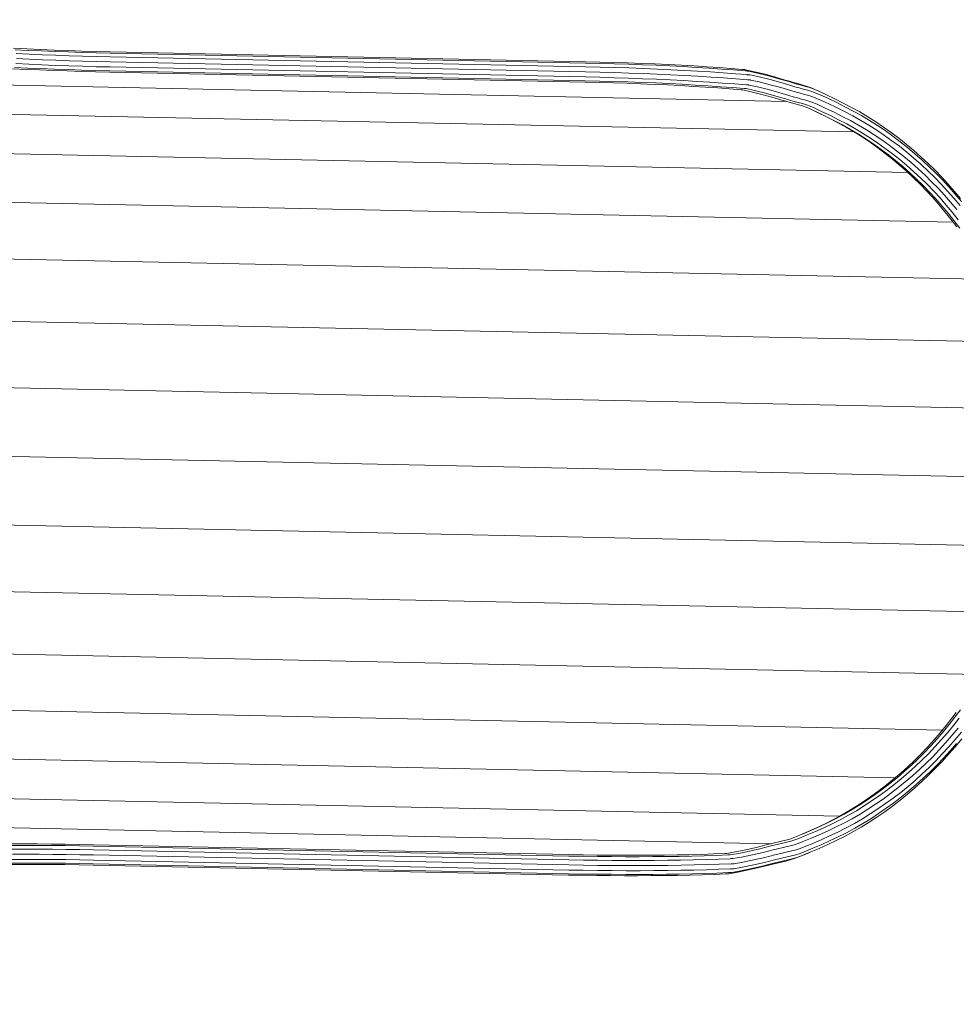
# Model space of a CAD drawing. Units: millimetres. Extents: x -9079 to 9811, y -7754 to 9101.
# Drawn here: x 6116 to 7033, y 5210 to 6175 of the extents above; entities that cross this region are included whole.
import ezdxf

# ---------------------------------------------------------------- set-up
doc = ezdxf.new("R2010")
doc.units = ezdxf.units.MM
doc.header["$LTSCALE"] = 5
doc.styles.get("Standard").update_dxf_attribs({"font": 'isocpeui.ttf'})
doc.dimstyles.new('Мой стиль', dxfattribs={"dimtxt": 230, "dimasz": 180, "dimexe": 30, "dimexo": 30, "dimgap": 30, "dimtad": 0, "dimdec": 0, "dimrnd": 50, "dimtxsty": 'Standard', "dimcen": 2.5, "dimadec": 0, "dimazin": 0, "dimtfac": 1, "dimtdec": 0, "dimtmove": 1, "dimatfit": 3, "dimfxl": 0, "dimarcsym": 0})

# ---------------------------------------------------------------- blocks, each defined once
blk = doc.blocks.new('*D15')
at = {"color": 0, "lineweight": -2}
for p, q in [((-7129.98, -5701.12), (-7129.98, 8409.6)), ((7129.49, 5755.36), (7129.49, 8409.6)), ((-6949.98, 8379.6), (-408, 8379.6)), ((6949.49, 8379.6), (407.51, 8379.6))]:
    blk.add_line(p, q, dxfattribs=at)
at = {"color": 0, "lineweight": 5}
for points in [[(-6949.98, 8409.6), (-6949.98, 8349.6), (-7129.98, 8379.6)], [(6949.49, 8409.6), (6949.49, 8349.6), (7129.49, 8379.6)]]:
    blk.add_solid(points, dxfattribs=at)
at = {"layer": 'Defpoints', "color": 0, "lineweight": 5}
for p in [(-7129.98, 8379.6), (7129.49, 5725.36), (-7129.98, -5731.12)]:
    blk.add_point(p, dxfattribs=at)
at = {"color": 0, "lineweight": 5, "insert": (-0.24, 8379.6), "char_height": 230, "attachment_point": 5}
blk.add_mtext('14250', dxfattribs=at)
blk = doc.blocks.new('*D17')
at = {"color": 0, "lineweight": -2}
for p, q in [((-9078.99, -5307.23), (-9078.99, 8980.49)), ((9078.55, 6146.43), (9078.55, 8980.49)), ((-8898.99, 8950.49), (-372.26, 8950.49)), ((8898.55, 8950.49), (371.82, 8950.49))]:
    blk.add_line(p, q, dxfattribs=at)
at = {"color": 0, "lineweight": 5}
for points in [[(-8898.99, 8980.49), (-8898.99, 8920.49), (-9078.99, 8950.49)], [(8898.55, 8980.49), (8898.55, 8920.49), (9078.55, 8950.49)]]:
    blk.add_solid(points, dxfattribs=at)
at = {"layer": 'Defpoints', "color": 0, "lineweight": 5}
for p in [(-9078.99, 8950.49), (9078.55, 6116.43), (-9078.99, -5337.23)]:
    blk.add_point(p, dxfattribs=at)
at = {"color": 0, "lineweight": 5, "insert": (-0.22, 8950.49), "char_height": 230, "attachment_point": 5}
blk.add_mtext('18150', dxfattribs=at)
blk = doc.blocks.new('*D19')
at = {"color": 0, "lineweight": -2}
for p, q in [((53.7, 6899.99), (8786.51, 6899.99)), ((8756.51, 6719.99), (8756.51, 395.52)), ((8756.51, -6720.77), (8756.51, -396.3)), ((8.2, -6900.77), (8786.51, -6900.77))]:
    blk.add_line(p, q, dxfattribs=at)
at = {"color": 0, "lineweight": 5}
for points in [[(8726.51, 6719.99), (8786.51, 6719.99), (8756.51, 6899.99)], [(8726.51, -6720.77), (8786.51, -6720.77), (8756.51, -6900.77)]]:
    blk.add_solid(points, dxfattribs=at)
at = {"layer": 'Defpoints', "color": 0, "lineweight": 5}
for p in [(23.7, 6899.99), (-21.8, -6900.77), (8756.51, -6900.77)]:
    blk.add_point(p, dxfattribs=at)
at = {"color": 0, "lineweight": 5, "insert": (8756.51, -0.39), "char_height": 230, "attachment_point": 5, "rotation": 90}
blk.add_mtext('13800', dxfattribs=at)
blk = doc.blocks.new('*D20')
at = {"color": 0, "lineweight": -2}
for p, q in [((8108.55, 7116.43), (9689.62, 7116.43)), ((9659.62, 6936.43), (9659.62, 407.35)), ((9659.62, -6937.23), (9659.62, -408.16)), ((-7048.99, -7117.23), (9689.62, -7117.23))]:
    blk.add_line(p, q, dxfattribs=at)
at = {"color": 0, "lineweight": 5}
for points in [[(9629.62, 6936.43), (9689.62, 6936.43), (9659.62, 7116.43)], [(9629.62, -6937.23), (9689.62, -6937.23), (9659.62, -7117.23)]]:
    blk.add_solid(points, dxfattribs=at)
at = {"layer": 'Defpoints', "color": 0, "lineweight": 5}
for p in [(8078.55, 7116.43), (-7078.99, -7117.23), (9659.62, -7117.23)]:
    blk.add_point(p, dxfattribs=at)
at = {"color": 0, "lineweight": 5, "insert": (9659.62, -0.4), "char_height": 230, "attachment_point": 5, "rotation": 90}
blk.add_mtext('14250', dxfattribs=at)
blk = doc.blocks.new('нержа')
at = {"color": 0, "linetype": 'Continuous', "lineweight": 0}
for p, q in [((6109.86, 6146.7), (6122.91, 6146.07)), ((6111.42, 6145.34), (6124.25, 6144.71)), ((6122.91, 6146.07), (6136.15, 6145.48)), ((6136.15, 6145.48), (6149.57, 6144.95)), ((6112.43, 6141.67), (6125.11, 6141.05)), ((6112.62, 6136.66), (6125.27, 6136.05)), ((6124.25, 6144.71), (6137.27, 6144.14)), ((6125.11, 6141.05), (6137.98, 6140.48)), ((6125.27, 6136.05), (6138.09, 6135.48)), ((6137.27, 6144.14), (6150.46, 6143.61)), ((6137.98, 6140.48), (6151.02, 6139.96)), ((6138.09, 6135.48), (6151.09, 6134.97)), ((6149.57, 6144.95), (6163.13, 6144.46)), ((6150.46, 6143.61), (6163.8, 6143.14)), ((6151.02, 6139.96), (6164.2, 6139.49)), ((6163.13, 6144.46), (6176.83, 6144.03)), ((6163.8, 6143.14), (6177.27, 6142.72)), ((6164.2, 6139.49), (6177.51, 6139.07)), ((6176.83, 6144.03), (6190.64, 6143.66)), ((6177.27, 6142.72), (6190.84, 6142.35)), ((6177.51, 6139.07), (6190.92, 6138.71)), ((6190.64, 6143.66), (6204.54, 6143.34)), ((6190.84, 6142.35), (6204.57, 6142.03)), ((6190.92, 6138.71), (6204.53, 6138.4)), ((6204.53, 6138.4), (6670.1, 6128.64)), ((6204.54, 6143.34), (6670.1, 6133.59)), ((6204.57, 6142.03), (6670.13, 6132.28)), ((6108.91, 6126.72), (6122.04, 6126.09)), ((6110.6, 6128.04), (6123.49, 6127.41)), ((6111.95, 6131.68), (6124.68, 6131.06)), ((6122.04, 6126.09), (6135.35, 6125.5)), ((6123.49, 6127.41), (6136.58, 6126.83)), ((6124.68, 6131.06), (6137.58, 6130.49)), ((6136.58, 6126.83), (6149.83, 6126.31)), ((6137.58, 6130.49), (6150.65, 6129.97)), ((6149.83, 6126.31), (6163.24, 6125.83)), ((6150.65, 6129.97), (6163.87, 6129.5)), ((6151.09, 6134.97), (6164.23, 6134.5)), ((6163.24, 6125.83), (6176.77, 6125.4)), ((6163.87, 6129.5), (6177.23, 6129.08)), ((6164.23, 6134.5), (6177.5, 6134.08)), ((6177.23, 6129.08), (6190.68, 6128.71)), ((6177.5, 6134.08), (6190.86, 6133.72)), ((6190.68, 6128.71), (6204.31, 6128.4)), ((6190.86, 6133.72), (6204.44, 6133.41)), ((6204.31, 6128.4), (6669.88, 6118.65)), ((6204.44, 6133.41), (6670.01, 6123.65)), ((6670.1, 6133.59), (6683.94, 6133.27)), ((6670.1, 6128.64), (6684.27, 6128.31)), ((6670.13, 6132.28), (6684.17, 6131.95)), ((6683.94, 6133.27), (6697.69, 6132.88)), ((6684.17, 6131.95), (6698.17, 6131.56)), ((6684.27, 6128.31), (6698.45, 6127.92)), ((6697.69, 6132.88), (6711.3, 6132.44)), ((6698.17, 6131.56), (6712.03, 6131.11)), ((6698.45, 6127.92), (6712.48, 6127.46)), ((6711.3, 6132.44), (6724.76, 6131.94)), ((6712.03, 6131.11), (6725.74, 6130.61)), ((6712.48, 6127.46), (6726.36, 6126.95)), ((6724.76, 6131.94), (6738.04, 6131.39)), ((6725.74, 6130.61), (6739.27, 6130.04)), ((6726.36, 6126.95), (6740.06, 6126.38)), ((6738.04, 6131.39), (6751.11, 6130.78)), ((6739.27, 6130.04), (6752.58, 6129.42)), ((6740.06, 6126.38), (6753.54, 6125.75)), ((6751.11, 6130.78), (6763.94, 6130.11)), ((6752.58, 6129.42), (6765.66, 6128.74)), ((6763.94, 6130.11), (6776.53, 6129.4)), ((6765.66, 6128.74), (6778.47, 6128.02)), ((6776.53, 6129.4), (6788.82, 6128.63)), ((6778.47, 6128.02), (6790.99, 6127.24)), ((6788.82, 6128.63), (6800.81, 6127.82)), ((6790.99, 6127.24), (6803.2, 6126.41)), ((6800.81, 6127.82), (6812.47, 6126.96)), ((6803.2, 6126.41), (6815.07, 6125.53)), ((6812.47, 6126.96), (6823.72, 6126.06)), ((6823.72, 6126.06), (6823.99, 6126.04)), ((6823.99, 6126.04), (6824.29, 6126.02)), ((6824.29, 6126.02), (6824.64, 6126.01)), ((6824.64, 6126.01), (6825.1, 6125.98)), ((6825.1, 6125.98), (6825.66, 6125.93)), ((6825.66, 6125.93), (6826.23, 6125.86)), ((6826.23, 6125.86), (6826.87, 6125.75)), ((6135.35, 6125.5), (6148.84, 6124.96)), ((6148.84, 6124.96), (6162.48, 6124.48)), ((6162.48, 6124.48), (6176.26, 6124.04)), ((6176.26, 6124.04), (6190.14, 6123.67)), ((6176.77, 6125.4), (6190.41, 6125.03)), ((6190.14, 6123.67), (6204.1, 6123.34)), ((6190.41, 6125.03), (6204.19, 6124.72)), ((6204.1, 6123.34), (6669.65, 6113.59)), ((6204.19, 6124.72), (6669.75, 6114.96)), ((6669.88, 6118.65), (6684.02, 6118.32)), ((6670.01, 6123.65), (6684.21, 6123.32)), ((6684.02, 6118.32), (6698.15, 6117.92)), ((6684.21, 6123.32), (6698.44, 6122.93)), ((6698.15, 6117.92), (6712.15, 6117.47)), ((6698.44, 6122.93), (6712.52, 6122.47)), ((6712.15, 6117.47), (6725.98, 6116.96)), ((6712.52, 6122.47), (6726.45, 6121.95)), ((6725.98, 6116.96), (6739.64, 6116.39)), ((6726.45, 6121.95), (6740.19, 6121.38)), ((6739.64, 6116.39), (6753.08, 6115.76)), ((6740.19, 6121.38), (6753.72, 6120.75)), ((6753.54, 6125.75), (6766.77, 6125.06)), ((6753.72, 6120.75), (6767, 6120.06)), ((6766.77, 6125.06), (6779.75, 6124.33)), ((6767, 6120.06), (6780.02, 6119.32)), ((6779.75, 6124.33), (6792.43, 6123.54)), ((6780.02, 6119.32), (6792.74, 6118.53)), ((6792.43, 6123.54), (6804.79, 6122.7)), ((6792.74, 6118.53), (6805.15, 6117.69)), ((6804.79, 6122.7), (6816.81, 6121.81)), ((6805.15, 6117.69), (6817.21, 6116.8)), ((6815.07, 6125.53), (6826.46, 6124.62)), ((6816.81, 6121.81), (6828.31, 6120.89)), ((6817.21, 6116.8), (6828.75, 6115.88)), ((6826.46, 6124.62), (6826.84, 6124.59)), ((6826.84, 6124.59), (6827.23, 6124.57)), ((6826.87, 6125.75), (6835.52, 6123.82)), ((6827.23, 6124.57), (6827.61, 6124.55)), ((6827.61, 6124.55), (6828.08, 6124.52)), ((6828.08, 6124.52), (6828.61, 6124.48)), ((6828.31, 6120.89), (6828.78, 6120.86)), ((6828.61, 6124.48), (6829.12, 6124.42)), ((6828.78, 6120.86), (6829.25, 6120.83)), ((6829.12, 6124.42), (6829.71, 6124.32)), ((6829.25, 6120.83), (6829.65, 6120.81)), ((6829.65, 6120.81), (6830.1, 6120.78)), ((6829.71, 6124.32), (6838.41, 6122.37)), ((6830.1, 6120.78), (6830.55, 6120.74)), ((6830.55, 6120.74), (6830.96, 6120.7)), ((6830.96, 6120.7), (6831.43, 6120.62)), ((6831.43, 6120.62), (6840.11, 6118.68)), ((6835.52, 6123.82), (6846.04, 6121.22)), ((6838.41, 6122.37), (6849.12, 6119.73)), ((6840.11, 6118.68), (6850.92, 6116.01)), ((6846.04, 6121.22), (6856.13, 6118.47)), ((6849.12, 6119.73), (6859.37, 6116.93)), ((6865.68, 6115.6), (6856.13, 6118.47)), ((6869.05, 6114.03), (6859.37, 6116.93)), ((5953.53, 6113.73), (6867, 6094.63)), ((6669.65, 6113.59), (6683.43, 6113.27)), ((6669.75, 6114.96), (6683.73, 6114.64)), ((6683.43, 6113.27), (6697.09, 6112.89)), ((6683.73, 6114.64), (6697.66, 6114.25)), ((6697.09, 6112.89), (6710.63, 6112.45)), ((6697.66, 6114.25), (6711.45, 6113.8)), ((6710.63, 6112.45), (6724.01, 6111.96)), ((6711.45, 6113.8), (6725.09, 6113.3)), ((6724.01, 6111.96), (6737.2, 6111.4)), ((6725.09, 6113.3), (6738.54, 6112.74)), ((6737.2, 6111.4), (6750.19, 6110.8)), ((6738.54, 6112.74), (6751.79, 6112.12)), ((6750.19, 6110.8), (6762.95, 6110.14)), ((6751.79, 6112.12), (6764.79, 6111.45)), ((6753.08, 6115.76), (6766.28, 6115.08)), ((6762.95, 6110.14), (6775.45, 6109.43)), ((6764.79, 6111.45), (6777.54, 6110.72)), ((6766.28, 6115.08), (6779.21, 6114.34)), ((6775.45, 6109.43), (6787.68, 6108.67)), ((6777.54, 6110.72), (6790, 6109.95)), ((6779.21, 6114.34), (6791.85, 6113.56)), ((6787.68, 6108.67), (6799.59, 6107.86)), ((6790, 6109.95), (6802.14, 6109.12)), ((6791.85, 6113.56), (6804.18, 6112.72)), ((6799.59, 6107.86), (6811.18, 6107.01)), ((6802.14, 6109.12), (6813.96, 6108.25)), ((6804.18, 6112.72), (6816.16, 6111.84)), ((6811.18, 6107.01), (6822.45, 6106.1)), ((6813.96, 6108.25), (6825.37, 6107.34)), ((6816.16, 6111.84), (6827.67, 6110.91)), ((6825.37, 6107.34), (6825.89, 6107.3)), ((6825.89, 6107.3), (6826.38, 6107.27)), ((6826.38, 6107.27), (6826.75, 6107.25)), ((6826.75, 6107.25), (6827.03, 6107.23)), ((6827.03, 6107.23), (6827.19, 6107.22)), ((6827.19, 6107.22), (6827.32, 6107.21)), ((6827.32, 6107.21), (6827.39, 6107.2)), ((6827.39, 6107.2), (6835.68, 6105.34)), ((6827.67, 6110.91), (6828.23, 6110.87)), ((6828.23, 6110.87), (6828.76, 6110.84)), ((6828.75, 6115.88), (6829.29, 6115.84)), ((6828.76, 6110.84), (6829.15, 6110.82)), ((6829.15, 6110.82), (6829.49, 6110.8)), ((6829.29, 6115.84), (6829.81, 6115.81)), ((6829.49, 6110.8), (6829.73, 6110.78)), ((6829.73, 6110.78), (6829.92, 6110.76)), ((6829.81, 6115.81), (6830.21, 6115.79)), ((6829.92, 6110.76), (6830.09, 6110.73)), ((6830.09, 6110.73), (6838.53, 6108.84)), ((6830.21, 6115.79), (6830.62, 6115.76)), ((6830.62, 6115.76), (6830.96, 6115.73)), ((6830.96, 6115.73), (6831.25, 6115.7)), ((6831.25, 6115.7), (6831.57, 6115.64)), ((6831.57, 6115.64), (6840.15, 6113.72)), ((6838.53, 6108.84), (6849.26, 6106.19)), ((6840.15, 6113.72), (6850.97, 6111.05)), ((6850.92, 6116.01), (6861.28, 6113.19)), ((6850.97, 6111.05), (6861.34, 6108.23)), ((6871.05, 6110.26), (6861.28, 6113.19)), ((6871.13, 6105.29), (6861.34, 6108.23)), ((6865.68, 6115.6), (6869.7, 6114.42)), ((6869.05, 6114.03), (6873.12, 6112.83)), ((6869.7, 6114.42), (6873.74, 6113.32)), ((6871.05, 6110.26), (6875.17, 6109.04)), ((6873.12, 6112.83), (6877.17, 6111.72)), ((6873.74, 6113.32), (6877.84, 6112.21)), ((6875.17, 6109.04), (6879.25, 6107.92)), ((6877.17, 6111.72), (6881.28, 6110.62)), ((6877.84, 6112.21), (6882, 6111.04)), ((6879.25, 6107.92), (6883.36, 6106.82)), ((6881.28, 6110.62), (6885.43, 6109.45)), ((6882, 6111.04), (6886.21, 6109.73)), ((6883.36, 6106.82), (6887.48, 6105.66)), ((6885.43, 6109.45), (6889.61, 6108.15)), ((6886.21, 6109.73), (6890.46, 6108.21)), ((6889.61, 6108.15), (6893.82, 6106.64)), ((6890.46, 6108.21), (6894.66, 6106.44)), ((6893.82, 6106.64), (6897.98, 6104.89)), ((6822.45, 6106.1), (6822.9, 6106.07)), ((6822.9, 6106.07), (6823.3, 6106.05)), ((6823.3, 6106.05), (6823.65, 6106.03)), ((6823.65, 6106.03), (6823.89, 6106.01)), ((6823.89, 6106.01), (6824.02, 6106.01)), ((6824.02, 6106.01), (6824.15, 6105.99)), ((6824.15, 6105.99), (6824.19, 6105.98)), ((6824.19, 6105.98), (6832.37, 6104.15)), ((6832.37, 6104.15), (6842.72, 6101.6)), ((6835.68, 6105.34), (6846.24, 6102.73)), ((6842.72, 6101.6), (6852.64, 6098.89)), ((6846.24, 6102.73), (6856.36, 6099.98)), ((6849.26, 6106.19), (6859.54, 6103.4)), ((6862.17, 6096.04), (6852.64, 6098.89)), ((6866.01, 6097.08), (6856.36, 6099.98)), ((6869.29, 6100.47), (6859.54, 6103.4)), ((6866.01, 6097.08), (6870.2, 6095.85)), ((6869.29, 6100.47), (6873.48, 6099.24)), ((6871.13, 6105.29), (6875.3, 6104.06)), ((6873.48, 6099.24), (6877.62, 6098.1)), ((6875.3, 6104.06), (6879.41, 6102.94)), ((6877.62, 6098.1), (6881.71, 6097)), ((6879.41, 6102.94), (6883.52, 6101.83)), ((6881.71, 6097), (6885.74, 6095.87)), ((6883.52, 6101.83), (6887.59, 6100.69)), ((6887.48, 6105.66), (6891.6, 6104.38)), ((6887.59, 6100.69), (6891.63, 6099.43)), ((6891.6, 6104.38), (6895.72, 6102.91)), ((6891.63, 6099.43), (6895.64, 6098)), ((6894.66, 6106.44), (6902.87, 6102.61)), ((6895.64, 6098), (6899.6, 6096.33)), ((6895.72, 6102.91), (6899.79, 6101.19)), ((6897.98, 6104.89), (6906.18, 6101.07)), ((6899.79, 6101.19), (6907.95, 6097.38)), ((6906.18, 6101.07), (6902.87, 6102.61)), ((6906.18, 6101.07), (6914.32, 6097.16)), ((6907.95, 6097.38), (6916.06, 6093.49)), ((6914.32, 6097.16), (6922.45, 6093.1)), ((6862.17, 6096.04), (6866.33, 6094.81)), ((6866.33, 6094.81), (6870.49, 6093.67)), ((6870.2, 6095.85), (6874.36, 6094.71)), ((6870.49, 6093.67), (6874.55, 6092.58)), ((6874.36, 6094.71), (6878.43, 6093.61)), ((6874.55, 6092.58), (6878.54, 6091.45)), ((6878.43, 6093.61), (6882.43, 6092.49)), ((6878.54, 6091.45), (6882.43, 6090.25)), ((6882.43, 6092.49), (6886.34, 6091.27)), ((6882.43, 6090.25), (6886.22, 6088.89)), ((6885.74, 6095.87), (6889.71, 6094.64)), ((6886.22, 6088.89), (6889.98, 6087.31)), ((6886.34, 6091.27), (6890.15, 6089.91)), ((6889.71, 6094.64), (6893.6, 6093.25)), ((6889.98, 6087.31), (6897.97, 6083.58)), ((6890.15, 6089.91), (6893.93, 6088.32)), ((6893.6, 6093.25), (6897.45, 6091.62)), ((6893.93, 6088.32), (6901.93, 6084.59)), ((6897.45, 6091.62), (6905.49, 6087.87)), ((6899.6, 6096.33), (6907.69, 6092.55)), ((6905.49, 6087.87), (6913.54, 6084.01)), ((6907.69, 6092.55), (6915.78, 6088.68)), ((6915.78, 6088.68), (6923.83, 6084.66)), ((6916.06, 6093.49), (6924.15, 6089.45)), ((6922.45, 6093.1), (6930.54, 6088.86)), ((6924.15, 6089.45), (6932.21, 6085.22)), ((6930.54, 6088.86), (6938.59, 6084.39)), ((5877.81, 6086.8), (6933.25, 6064.74)), ((6894.96, 6084.98), (6902.69, 6081.27)), ((6897.97, 6083.58), (6905.99, 6079.73)), ((6901.93, 6084.59), (6909.96, 6080.73)), ((6902.69, 6081.27), (6910.66, 6077.29)), ((6905.99, 6079.73), (6913.95, 6075.75)), ((6909.96, 6080.73), (6917.94, 6076.75)), ((6913.54, 6084.01), (6921.55, 6080.01)), ((6921.55, 6080.01), (6929.5, 6075.84)), ((6923.83, 6084.66), (6931.83, 6080.46)), ((6931.83, 6080.46), (6939.77, 6076.05)), ((6932.21, 6085.22), (6940.22, 6080.78)), ((6938.59, 6084.39), (6946.59, 6079.65)), ((6940.22, 6080.78), (6948.16, 6076.08)), ((6946.59, 6079.65), (6954.51, 6074.62)), ((6910.66, 6077.29), (6918.58, 6073.14)), ((6913.95, 6075.75), (6921.85, 6071.61)), ((6917.94, 6076.75), (6925.85, 6072.6)), ((6918.58, 6073.14), (6926.43, 6068.78)), ((6921.85, 6071.61), (6929.68, 6067.27)), ((6925.85, 6072.6), (6933.69, 6068.25)), ((6926.43, 6068.78), (6934.19, 6064.19)), ((6929.5, 6075.84), (6937.38, 6071.46)), ((6933.69, 6068.25), (6941.44, 6063.66)), ((6937.38, 6071.46), (6945.18, 6066.85)), ((6939.77, 6076.05), (6947.64, 6071.39)), ((6947.64, 6071.39), (6955.43, 6066.45)), ((6948.16, 6076.08), (6956.02, 6071.09)), ((6954.51, 6074.62), (6962.04, 6069.52)), ((6956.02, 6071.09), (6963.5, 6066.02)), ((6962.04, 6069.52), (6969.5, 6064.18)), ((6929.68, 6067.27), (6937.41, 6062.69)), ((6934.19, 6064.19), (6941.85, 6059.32)), ((6937.41, 6062.69), (6945.06, 6057.83)), ((6941.44, 6063.66), (6949.1, 6058.79)), ((6941.85, 6059.32), (6949.16, 6054.37)), ((6945.18, 6066.85), (6952.89, 6061.95)), ((6949.1, 6058.79), (6956.4, 6053.85)), ((6952.89, 6061.95), (6960.24, 6056.97)), ((6955.43, 6066.45), (6962.84, 6061.42)), ((6962.84, 6061.42), (6970.18, 6056.17)), ((6963.5, 6066.02), (6970.91, 6060.71)), ((6969.5, 6064.18), (6976.88, 6058.61)), ((6970.91, 6060.71), (6978.24, 6055.18)), ((6976.88, 6058.61), (6984.17, 6052.8)), ((5814.88, 6049.42), (6985.85, 6024.95)), ((6945.06, 6057.83), (6952.34, 6052.89)), ((6949.16, 6054.37), (6956.39, 6049.19)), ((6952.34, 6052.89), (6959.56, 6047.73)), ((6956.39, 6049.19), (6963.55, 6043.78)), ((6956.4, 6053.85), (6963.63, 6048.67)), ((6960.24, 6056.97), (6967.52, 6051.76)), ((6963.63, 6048.67), (6970.78, 6043.27)), ((6967.52, 6051.76), (6974.72, 6046.32)), ((6970.18, 6056.17), (6977.45, 6050.68)), ((6977.45, 6050.68), (6984.63, 6044.96)), ((6978.24, 6055.18), (6985.48, 6049.41)), ((6984.17, 6052.8), (6991.37, 6046.76)), ((6985.48, 6049.41), (6992.64, 6043.41)), ((6959.56, 6047.73), (6966.7, 6042.34)), ((6963.55, 6043.78), (6970.64, 6038.14)), ((6966.7, 6042.34), (6973.76, 6036.72)), ((6970.78, 6043.27), (6977.86, 6037.63)), ((6974.72, 6046.32), (6981.84, 6040.65)), ((6981.84, 6040.65), (6988.87, 6034.76)), ((6984.63, 6044.96), (6991.72, 6039.02)), ((6991.37, 6046.76), (6998.49, 6040.48)), ((6991.72, 6039.02), (6998.72, 6032.83)), ((6992.64, 6043.41), (6999.7, 6037.17)), ((6998.49, 6040.48), (7005.49, 6033.96)), ((6970.64, 6038.14), (6977.62, 6032.28)), ((6973.76, 6036.72), (6980.73, 6030.87)), ((6977.62, 6032.28), (6984.51, 6026.2)), ((6977.86, 6037.63), (6984.85, 6031.78)), ((6980.73, 6030.87), (6987.6, 6024.8)), ((6984.85, 6031.78), (6991.73, 6025.69)), ((6988.87, 6034.76), (6995.8, 6028.63)), ((6998.72, 6032.83), (7005.61, 6026.42)), ((6999.7, 6037.17), (7006.66, 6030.7)), ((7005.49, 6033.96), (7012.07, 6027.52)), ((7006.66, 6030.7), (7013.19, 6024.31)), ((6984.51, 6026.2), (6991.3, 6019.88)), ((6987.6, 6024.8), (6994.37, 6018.5)), ((6991.3, 6019.88), (6997.68, 6013.65)), ((6991.73, 6025.69), (6998.52, 6019.38)), ((6995.8, 6028.63), (7002.63, 6022.28)), ((7002.63, 6022.28), (7009.04, 6016.01)), ((7005.61, 6026.42), (7012.08, 6020.09)), ((7012.07, 6027.52), (7018.56, 6020.85)), ((7012.08, 6020.09), (7018.46, 6013.54)), ((7013.19, 6024.31), (7019.63, 6017.69)), ((7018.56, 6020.85), (7024.94, 6013.96)), ((6994.37, 6018.5), (7000.73, 6012.29)), ((6997.68, 6013.65), (7003.95, 6007.2)), ((6998.52, 6019.38), (7004.88, 6013.15)), ((7000.73, 6012.29), (7006.98, 6005.86)), ((7004.88, 6013.15), (7011.15, 6006.71)), ((7009.04, 6016.01), (7015.35, 6009.52)), ((7018.46, 6013.54), (7024.73, 6006.76)), ((7019.63, 6017.69), (7025.97, 6010.84)), ((7024.94, 6013.96), (7031.22, 6006.84)), ((7025.97, 6010.84), (7032.19, 6003.78)), ((5761.12, 6002.84), (7030.16, 5976.32)), ((7003.95, 6007.2), (7010.12, 6000.53)), ((7006.98, 6005.86), (7013.13, 5999.22)), ((7010.12, 6000.53), (7016.18, 5993.66)), ((7011.15, 6006.71), (7017.32, 6000.05)), ((7015.35, 6009.52), (7021.56, 6002.81)), ((7021.56, 6002.81), (7027.66, 5995.89)), ((7024.73, 6006.76), (7030.89, 5999.77)), ((7031.22, 6006.84), (7037.37, 5999.49)), ((7032.19, 6003.78), (7038.3, 5996.49)), ((7013.13, 5999.22), (7019.17, 5992.36)), ((7016.18, 5993.66), (7022.12, 5986.57)), ((7017.32, 6000.05), (7023.37, 5993.18)), ((7019.17, 5992.36), (7025.08, 5985.3)), ((7023.37, 5993.18), (7029.3, 5986.1)), ((7027.66, 5995.89), (7033.64, 5988.76)), ((7030.89, 5999.77), (7036.93, 5992.56)), ((7022.12, 5986.57), (7027.93, 5979.26)), ((7025.08, 5985.3), (7030.88, 5978.02)), ((7029.3, 5986.1), (7035.11, 5978.8)), ((7027.93, 5979.26), (7033.61, 5971.75)), ((7030.88, 5978.02), (7036.54, 5970.53)), ((5717.46, 5948.48), (7065.49, 5920.3)), ((5684.96, 5888.01), (7091.02, 5858.61)), ((5664.5, 5823.27), (7106.19, 5793.09)), ((5656.64, 5756.21), (7110.4, 5725.76)), ((5661.67, 5688.89), (7103.38, 5658.66)), ((5679.4, 5623.34), (7085.49, 5593.84)), ((5709.33, 5561.56), (7057.41, 5533.26)), ((5750.67, 5505.42), (7019.76, 5478.77)), ((7028.96, 5490.28), (7023.4, 5483.19)), ((7031.92, 5491.35), (7026.38, 5484.28)), ((7033.07, 5495.8), (7028.96, 5490.28)), ((7036.14, 5490.43), (7030.59, 5483.34)), ((7037.34, 5498.63), (7031.92, 5491.35)), ((7023.4, 5483.19), (7017.42, 5475.92)), ((7026.38, 5484.28), (7020.41, 5477.04)), ((7030.59, 5483.34), (7024.61, 5476.08)), ((7034.9, 5480.61), (7028.87, 5473.3)), ((7014.32, 5470.01), (7008.11, 5463.2)), ((7017.42, 5475.92), (7011.3, 5468.87)), ((7020.41, 5477.04), (7014.32, 5470.01)), ((7024.61, 5476.08), (7018.5, 5469.04)), ((7028.87, 5473.3), (7022.72, 5466.2)), ((7038.16, 5476.83), (7032.07, 5469.43)), ((7038.55, 5470.17), (7032.34, 5462.62)), ((7005.07, 5462.03), (6998.73, 5455.42)), ((7008.11, 5463.2), (7001.79, 5456.6)), ((7011.3, 5468.87), (7005.07, 5462.03)), ((7012.28, 5462.21), (7005.94, 5455.59)), ((7018.5, 5469.04), (7012.28, 5462.21)), ((7022.72, 5466.2), (7016.45, 5459.32)), ((7025.85, 5462.26), (7019.52, 5455.31)), ((7032.07, 5469.43), (7025.85, 5462.26)), ((7032.34, 5462.62), (7026, 5455.32)), ((7033.34, 5465.53), (7027.05, 5458.28)), ((5802.42, 5456.62), (6973.47, 5432.03)), ((6998.73, 5455.42), (6992.29, 5449.01)), ((7001.79, 5456.6), (6995.37, 5450.22)), ((7005.94, 5455.59), (6999.51, 5449.2)), ((7010.07, 5452.66), (7003.59, 5446.21)), ((7016.45, 5459.32), (7010.07, 5452.66)), ((7019.52, 5455.31), (7013.07, 5448.58)), ((7020.65, 5451.25), (7014.13, 5444.45)), ((7026, 5455.32), (7019.55, 5448.23)), ((7027.05, 5458.28), (7020.65, 5451.25)), ((6985.75, 5442.83), (6979.13, 5436.87)), ((6988.85, 5444.06), (6982.25, 5438.12)), ((6992.29, 5449.01), (6985.75, 5442.83)), ((6992.97, 5443.02), (6986.35, 5437.06)), ((6995.37, 5450.22), (6988.85, 5444.06)), ((6999.51, 5449.2), (6992.97, 5443.02)), ((7003.59, 5446.21), (6997.01, 5439.99)), ((7006.52, 5442.07), (6999.87, 5435.79)), ((7012.98, 5441.38), (7006.32, 5434.76)), ((7013.07, 5448.58), (7006.52, 5442.07)), ((7014.13, 5444.45), (7007.52, 5437.88)), ((7019.55, 5448.23), (7012.98, 5441.38)), ((6975.22, 5432.11), (6968.1, 5426.33)), ((6979.13, 5436.87), (6972.08, 5430.84)), ((6982.25, 5438.12), (6975.22, 5432.11)), ((6986.35, 5437.06), (6979.31, 5431.04)), ((6990.34, 5433.99), (6983.25, 5427.93)), ((6997.01, 5439.99), (6990.34, 5433.99)), ((6999.87, 5435.79), (6993.14, 5429.73)), ((7000.8, 5431.53), (6994.01, 5425.41)), ((7006.32, 5434.76), (6999.55, 5428.36)), ((7007.52, 5437.88), (7000.8, 5431.53)), ((6964.94, 5425.05), (6957.71, 5419.48)), ((6968.1, 5426.33), (6960.89, 5420.78)), ((6972.08, 5430.84), (6964.94, 5425.05)), ((6972.18, 5425.25), (6964.95, 5419.69)), ((6976.07, 5422.1), (6968.8, 5416.51)), ((6979.31, 5431.04), (6972.18, 5425.25)), ((6983.25, 5427.93), (6976.07, 5422.1)), ((6985.99, 5423.61), (6978.74, 5417.73)), ((6992.71, 5422.2), (6985.44, 5415.99)), ((6993.14, 5429.73), (6985.99, 5423.61)), ((6994.01, 5425.41), (6986.79, 5419.24)), ((6999.55, 5428.36), (6992.71, 5422.2)), ((5863.73, 5416.63), (6919.25, 5394.47)), ((6950.4, 5414.15), (6943.02, 5409.05)), ((6953.61, 5415.46), (6946.25, 5410.37)), ((6957.65, 5414.36), (6950.27, 5409.26)), ((6957.71, 5419.48), (6950.4, 5414.15)), ((6960.89, 5420.78), (6953.61, 5415.46)), ((6964.95, 5419.69), (6957.65, 5414.36)), ((6968.8, 5416.51), (6961.45, 5411.14)), ((6971.41, 5412.08), (6963.99, 5406.67)), ((6978.74, 5417.73), (6971.41, 5412.08)), ((6979.47, 5413.3), (6972.07, 5407.6)), ((6985.44, 5415.99), (6978.07, 5410.01)), ((6986.79, 5419.24), (6979.47, 5413.3)), ((6935.57, 5404.17), (6928.07, 5399.53)), ((6938.82, 5405.51), (6931.33, 5400.88)), ((6942.83, 5404.39), (6935.33, 5399.75)), ((6943.02, 5409.05), (6935.57, 5404.17)), ((6946.25, 5410.37), (6938.82, 5405.51)), ((6950.27, 5409.26), (6942.83, 5404.39)), ((6954.03, 5406.01), (6946.54, 5401.11)), ((6961.45, 5411.14), (6954.03, 5406.01)), ((6963.99, 5406.67), (6956.5, 5401.49)), ((6970.62, 5404.27), (6963.09, 5398.77)), ((6972.07, 5407.6), (6964.59, 5402.14)), ((6978.07, 5410.01), (6970.62, 5404.27)), ((6920.2, 5394.98), (6912.26, 5390.72)), ((6923.49, 5396.35), (6915.57, 5392.09)), ((6927.47, 5395.21), (6919.54, 5390.95)), ((6928.07, 5399.53), (6920.2, 5394.98)), ((6931.33, 5400.88), (6923.49, 5396.35)), ((6935.33, 5399.75), (6927.47, 5395.21)), ((6938.99, 5396.44), (6931.08, 5391.87)), ((6946.54, 5401.11), (6938.99, 5396.44)), ((6948.95, 5396.55), (6941.33, 5391.84)), ((6955.48, 5393.51), (6947.81, 5388.49)), ((6956.5, 5401.49), (6948.95, 5396.55)), ((6957.03, 5396.92), (6949.41, 5391.93)), ((6963.09, 5398.77), (6955.48, 5393.51)), ((6964.59, 5402.14), (6957.03, 5396.92)), ((5938.23, 5386.55), (6851.82, 5367.38)), ((6899.51, 5384.27), (6891.38, 5380.63)), ((6903.45, 5383.11), (6895.31, 5379.46)), ((6904.24, 5386.69), (6896.16, 5382.88)), ((6907.57, 5388.08), (6899.51, 5384.27)), ((6911.53, 5386.93), (6903.45, 5383.11)), ((6912.26, 5390.72), (6904.24, 5386.69)), ((6915.04, 5383.54), (6906.92, 5379.7)), ((6915.57, 5392.09), (6907.57, 5388.08)), ((6919.54, 5390.95), (6911.53, 5386.93)), ((6923.1, 5387.58), (6915.04, 5383.54)), ((6931.08, 5391.87), (6923.1, 5387.58)), ((6933.35, 5387.22), (6925.29, 5382.9)), ((6940.07, 5383.71), (6931.95, 5379.01)), ((6941.33, 5391.84), (6933.35, 5387.22)), ((6941.73, 5387.18), (6933.67, 5382.52)), ((6947.81, 5388.49), (6940.07, 5383.71)), ((6949.41, 5391.93), (6941.73, 5387.18)), ((6875.07, 5373.73), (6871.24, 5372.3)), ((6883.21, 5377.12), (6875.07, 5373.73)), ((6887.13, 5375.95), (6878.98, 5372.56)), ((6888.02, 5379.23), (6880.01, 5375.79)), ((6891.38, 5380.63), (6883.21, 5377.12)), ((6895.31, 5379.46), (6887.13, 5375.95)), ((6896.16, 5382.88), (6888.02, 5379.23)), ((6898.75, 5376.04), (6890.55, 5372.52)), ((6906.92, 5379.7), (6898.75, 5376.04)), ((6909, 5374.96), (6900.79, 5371.28)), ((6917.17, 5378.82), (6909, 5374.96)), ((6917.35, 5374.05), (6909.13, 5370.16)), ((6923.77, 5374.62), (6915.53, 5370.49)), ((6925.29, 5382.9), (6917.17, 5378.82)), ((6925.54, 5378.15), (6917.35, 5374.05)), ((6931.95, 5379.01), (6923.77, 5374.62)), ((6933.67, 5382.52), (6925.54, 5378.15)), ((6119.08, 5367.15), (6106.14, 5367.12)), ((6120.4, 5365.77), (6107.54, 5365.74)), ((6119.46, 5367.15), (6119.08, 5367.15)), ((6132.97, 5367.13), (6119.46, 5367.15)), ((6120.67, 5365.77), (6120.4, 5365.77)), ((6133.9, 5365.74), (6120.67, 5365.77)), ((6146.89, 5367.04), (6132.97, 5367.13)), ((6147.59, 5365.65), (6133.9, 5365.74)), ((6160.4, 5366.9), (6146.89, 5367.04)), ((6160.86, 5365.51), (6147.59, 5365.65)), ((6174.29, 5366.69), (6160.4, 5366.9)), ((6174.5, 5365.31), (6160.86, 5365.51)), ((6188.25, 5366.43), (6174.29, 5366.69)), ((6188.28, 5365.05), (6174.5, 5365.31)), ((6653.8, 5356.68), (6188.25, 5366.43)), ((6653.84, 5355.3), (6188.28, 5365.05)), ((6837.24, 5363.7), (6827.21, 5361.42)), ((6846.88, 5366.16), (6837.24, 5363.7)), ((6850.67, 5364.95), (6840.91, 5362.46)), ((6851.09, 5367.21), (6846.88, 5366.16)), ((6854.92, 5366.01), (6850.67, 5364.95)), ((6855.3, 5368.18), (6851.09, 5367.21)), ((6859.12, 5366.98), (6854.92, 5366.01)), ((6859.42, 5369.1), (6855.3, 5368.18)), ((6863.25, 5367.9), (6859.12, 5366.98)), ((6863.46, 5370.06), (6859.42, 5369.1)), ((6866.38, 5364.38), (6862.24, 5363.45)), ((6867.3, 5368.86), (6863.25, 5367.9)), ((6867.4, 5371.1), (6863.46, 5370.06)), ((6870.46, 5365.35), (6866.38, 5364.38)), ((6871.26, 5369.92), (6867.3, 5368.86)), ((6871.24, 5372.3), (6867.4, 5371.1)), ((6874.49, 5366.42), (6870.46, 5365.35)), ((6875.13, 5371.12), (6871.26, 5369.92)), ((6878.44, 5367.64), (6874.49, 5366.42)), ((6878.98, 5372.56), (6875.13, 5371.12)), ((6882.36, 5369.11), (6878.44, 5367.64)), ((6884.31, 5364.31), (6880.28, 5362.81)), ((6890.55, 5372.52), (6882.36, 5369.11)), ((6892.55, 5367.75), (6884.31, 5364.31)), ((6900.79, 5371.28), (6892.55, 5367.75)), ((6900.87, 5366.46), (6892.6, 5362.91)), ((6907.27, 5366.58), (6898.98, 5362.87)), ((6909.13, 5370.16), (6900.87, 5366.46)), ((6915.53, 5370.49), (6907.27, 5366.58)), ((6121.36, 5362.07), (6108.57, 5362.04)), ((6121.72, 5357.06), (6108.95, 5357.03)), ((6121.54, 5362.07), (6121.36, 5362.07)), ((6134.57, 5362.05), (6121.54, 5362.07)), ((6121.86, 5357.06), (6121.72, 5357.06)), ((6134.79, 5357.04), (6121.86, 5357.06)), ((6148.07, 5361.96), (6134.57, 5362.05)), ((6148.21, 5356.95), (6134.79, 5357.04)), ((6161.15, 5361.82), (6148.07, 5361.96)), ((6161.21, 5356.81), (6148.21, 5356.95)), ((6174.61, 5361.63), (6161.15, 5361.82)), ((6174.59, 5356.62), (6161.21, 5356.81)), ((6188.16, 5356.36), (6174.59, 5356.62)), ((6188.25, 5361.37), (6174.61, 5361.63)), ((6653.73, 5346.61), (6188.16, 5356.36)), ((6653.81, 5351.62), (6188.25, 5361.37)), ((6667.58, 5356.42), (6653.8, 5356.68)), ((6667.82, 5355.04), (6653.84, 5355.3)), ((6681.25, 5356.23), (6667.58, 5356.42)), ((6681.75, 5354.84), (6667.82, 5355.04)), ((6694.79, 5356.1), (6681.25, 5356.23)), ((6695.55, 5354.71), (6681.75, 5354.84)), ((6708.17, 5356.04), (6694.79, 5356.1)), ((6709.2, 5354.65), (6695.55, 5354.71)), ((6721.38, 5356.03), (6708.17, 5356.04)), ((6722.66, 5354.65), (6709.2, 5354.65)), ((6734.38, 5356.1), (6721.38, 5356.03)), ((6735.92, 5354.71), (6722.66, 5354.65)), ((6747.16, 5356.22), (6734.38, 5356.1)), ((6748.95, 5354.84), (6735.92, 5354.71)), ((6759.68, 5356.41), (6747.16, 5356.22)), ((6761.71, 5355.03), (6748.95, 5354.84)), ((6771.93, 5356.66), (6759.68, 5356.41)), ((6774.19, 5355.28), (6761.71, 5355.03)), ((6783.87, 5356.97), (6771.93, 5356.66)), ((6786.36, 5355.6), (6774.19, 5355.28)), ((6795.48, 5357.34), (6783.87, 5356.97)), ((6798.2, 5355.97), (6786.36, 5355.6)), ((6806.78, 5357.77), (6795.48, 5357.34)), ((6809.64, 5356.41), (6798.2, 5355.97)), ((6807.23, 5357.78), (6806.78, 5357.77)), ((6807.65, 5357.79), (6807.23, 5357.78)), ((6807.98, 5357.79), (6807.65, 5357.79)), ((6808.24, 5357.8), (6807.98, 5357.79)), ((6808.42, 5357.8), (6808.24, 5357.8)), ((6808.52, 5357.81), (6808.42, 5357.8)), ((6808.56, 5357.81), (6808.52, 5357.81)), ((6816.76, 5359.29), (6808.56, 5357.81)), ((6810.17, 5356.43), (6809.64, 5356.41)), ((6810.67, 5356.43), (6810.17, 5356.43)), ((6811.03, 5356.44), (6810.67, 5356.43)), ((6811.33, 5356.44), (6811.03, 5356.44)), ((6811.53, 5356.45), (6811.33, 5356.44)), ((6811.64, 5356.46), (6811.53, 5356.45)), ((6811.7, 5356.47), (6811.64, 5356.46)), ((6820.02, 5357.97), (6811.7, 5356.47)), ((6822.72, 5354.35), (6814.26, 5352.82)), ((6827.21, 5361.42), (6816.76, 5359.29)), ((6830.68, 5360.13), (6820.02, 5357.97)), ((6833.56, 5356.55), (6822.72, 5354.35)), ((6840.91, 5362.46), (6830.68, 5360.13)), ((6843.94, 5358.91), (6833.56, 5356.55)), ((6853.81, 5361.43), (6843.94, 5358.91)), ((6855.45, 5356.53), (6845.54, 5354.01)), ((6858.06, 5362.49), (6853.81, 5361.43)), ((6859.67, 5357.59), (6855.45, 5356.53)), ((6862.24, 5363.45), (6858.06, 5362.49)), ((6863.83, 5358.54), (6859.67, 5357.59)), ((6867.61, 5354.5), (6863.46, 5353.57)), ((6867.98, 5359.47), (6863.83, 5358.54)), ((6871.78, 5355.49), (6867.61, 5354.5)), ((6872.11, 5360.45), (6867.98, 5359.47)), ((6875.97, 5356.6), (6871.78, 5355.49)), ((6876.21, 5361.54), (6872.11, 5360.45)), ((6878.1, 5354.25), (6873.83, 5352.92)), ((6878.95, 5354.42), (6874.67, 5352.82)), ((6880.15, 5357.9), (6875.97, 5356.6)), ((6880.28, 5362.81), (6876.21, 5361.54)), ((6882.34, 5355.83), (6878.1, 5354.25)), ((6887.31, 5357.9), (6878.95, 5354.42)), ((6884.3, 5359.45), (6880.15, 5357.9)), ((6890.68, 5359.31), (6882.34, 5355.83)), ((6892.6, 5362.91), (6884.3, 5359.45)), ((6890.68, 5359.31), (6887.31, 5357.9)), ((6898.98, 5362.87), (6890.68, 5359.31)), ((6119.08, 5347.15), (6106.17, 5347.13)), ((6120.4, 5348.45), (6107.57, 5348.42)), ((6121.37, 5352.07), (6108.58, 5352.04)), ((6119.43, 5347.16), (6119.08, 5347.15)), ((6132.85, 5347.13), (6119.43, 5347.16)), ((6120.64, 5348.45), (6120.4, 5348.45)), ((6133.8, 5348.42), (6120.64, 5348.45)), ((6121.53, 5352.07), (6121.37, 5352.07)), ((6134.51, 5352.05), (6121.53, 5352.07)), ((6146.7, 5347.04), (6132.85, 5347.13)), ((6147.42, 5348.33), (6133.8, 5348.42)), ((6147.97, 5351.96), (6134.51, 5352.05)), ((6160.13, 5346.9), (6146.7, 5347.04)), ((6160.62, 5348.2), (6147.42, 5348.33)), ((6161.02, 5351.82), (6147.97, 5351.96)), ((6173.94, 5346.7), (6160.13, 5346.9)), ((6174.2, 5348), (6160.62, 5348.2)), ((6174.44, 5351.63), (6161.02, 5351.82)), ((6187.85, 5346.43), (6173.94, 5346.7)), ((6187.93, 5347.74), (6174.2, 5348)), ((6188.05, 5351.37), (6174.44, 5351.63)), ((6653.4, 5336.68), (6187.85, 5346.43)), ((6653.49, 5337.99), (6187.93, 5347.74)), ((6653.61, 5341.62), (6188.05, 5351.37)), ((6667.94, 5346.34), (6653.73, 5346.61)), ((6667.95, 5351.35), (6653.81, 5351.62)), ((6682.17, 5346.14), (6667.94, 5346.34)), ((6682.09, 5351.15), (6667.95, 5351.35)), ((6696.09, 5351.02), (6682.09, 5351.15)), ((6696.26, 5346.01), (6682.17, 5346.14)), ((6709.94, 5350.96), (6696.09, 5351.02)), ((6710.19, 5345.94), (6696.26, 5346.01)), ((6723.6, 5350.95), (6709.94, 5350.96)), ((6723.95, 5345.94), (6710.19, 5345.94)), ((6737.06, 5351.02), (6723.6, 5350.95)), ((6737.49, 5346.01), (6723.95, 5345.94)), ((6750.27, 5351.15), (6737.06, 5351.02)), ((6750.79, 5346.14), (6737.49, 5346.01)), ((6763.23, 5351.34), (6750.27, 5351.15)), ((6763.82, 5346.33), (6750.79, 5346.14)), ((6775.89, 5351.6), (6763.23, 5351.34)), ((6776.57, 5346.59), (6763.82, 5346.33)), ((6788.24, 5351.92), (6775.89, 5351.6)), ((6789, 5346.91), (6776.57, 5346.59)), ((6800.25, 5352.3), (6788.24, 5351.92)), ((6801.09, 5347.3), (6789, 5346.91)), ((6811.79, 5352.74), (6800.25, 5352.3)), ((6812.66, 5347.74), (6801.09, 5347.3)), ((6812.36, 5352.76), (6811.79, 5352.74)), ((6812.9, 5352.76), (6812.36, 5352.76)), ((6813.21, 5347.75), (6812.66, 5347.74)), ((6813.29, 5352.77), (6812.9, 5352.76)), ((6813.74, 5347.76), (6813.21, 5347.75)), ((6813.64, 5352.78), (6813.29, 5352.77)), ((6813.91, 5352.79), (6813.64, 5352.78)), ((6814.15, 5347.77), (6813.74, 5347.76)), ((6814.09, 5352.8), (6813.91, 5352.79)), ((6814.26, 5352.82), (6814.09, 5352.8)), ((6814.56, 5347.78), (6814.15, 5347.77)), ((6814.92, 5347.79), (6814.56, 5347.78)), ((6815.22, 5347.81), (6814.92, 5347.79)), ((6823.89, 5344.46), (6815.21, 5342.89)), ((6815.55, 5347.85), (6815.22, 5347.81)), ((6824.14, 5349.4), (6815.55, 5347.85)), ((6834.8, 5346.67), (6823.89, 5344.46)), ((6835.06, 5351.62), (6824.14, 5349.4)), ((6843.21, 5345.39), (6832.85, 5343.03)), ((6845.27, 5349.06), (6834.8, 5346.67)), ((6845.54, 5354.01), (6835.06, 5351.62)), ((6849.57, 5346.46), (6839.9, 5343.99)), ((6853, 5347.89), (6843.21, 5345.39)), ((6855.15, 5351.58), (6845.27, 5349.06)), ((6853.65, 5347.48), (6849.57, 5346.46)), ((6857.13, 5348.92), (6853, 5347.89)), ((6857.73, 5348.41), (6853.65, 5347.48)), ((6859.33, 5352.62), (6855.15, 5351.58)), ((6861.22, 5349.86), (6857.13, 5348.92)), ((6861.88, 5349.35), (6857.73, 5348.41)), ((6863.46, 5353.57), (6859.33, 5352.62)), ((6865.38, 5350.8), (6861.22, 5349.86)), ((6866.09, 5350.35), (6861.88, 5349.35)), ((6869.58, 5351.79), (6865.38, 5350.8)), ((6870.36, 5351.48), (6866.09, 5350.35)), ((6873.83, 5352.92), (6869.58, 5351.79)), ((6874.67, 5352.82), (6870.36, 5351.48)), ((6667.24, 5336.42), (6653.4, 5336.68)), ((6667.53, 5337.72), (6653.49, 5337.99)), ((6667.78, 5341.35), (6653.61, 5341.62)), ((6680.99, 5336.23), (6667.24, 5336.42)), ((6681.54, 5337.53), (6667.53, 5337.72)), ((6681.96, 5341.15), (6667.78, 5341.35)), ((6694.62, 5336.1), (6680.99, 5336.23)), ((6695.41, 5337.4), (6681.54, 5337.53)), ((6696.01, 5341.02), (6681.96, 5341.15)), ((6708.09, 5336.04), (6694.62, 5336.1)), ((6709.12, 5337.33), (6695.41, 5337.4)), ((6709.89, 5340.96), (6696.01, 5341.02)), ((6721.38, 5336.04), (6708.09, 5336.04)), ((6722.66, 5337.33), (6709.12, 5337.33)), ((6723.6, 5340.95), (6709.89, 5340.96)), ((6734.46, 5336.1), (6721.38, 5336.04)), ((6735.99, 5337.39), (6722.66, 5337.33)), ((6737.1, 5341.02), (6723.6, 5340.95)), ((6747.31, 5336.22), (6734.46, 5336.1)), ((6749.08, 5337.52), (6735.99, 5337.39)), ((6750.35, 5341.15), (6737.1, 5341.02)), ((6759.91, 5336.41), (6747.31, 5336.22)), ((6761.91, 5337.71), (6749.08, 5337.52)), ((6763.34, 5341.34), (6750.35, 5341.15)), ((6772.23, 5336.66), (6759.91, 5336.41)), ((6774.46, 5337.97), (6761.91, 5337.71)), ((6776.05, 5341.6), (6763.34, 5341.34)), ((6784.24, 5336.97), (6772.23, 5336.66)), ((6786.69, 5338.28), (6774.46, 5337.97)), ((6788.43, 5341.92), (6776.05, 5341.6)), ((6795.93, 5337.34), (6784.24, 5336.97)), ((6798.59, 5338.66), (6786.69, 5338.28)), ((6800.48, 5342.3), (6788.43, 5341.92)), ((6807.2, 5337.77), (6795.93, 5337.34)), ((6810.01, 5339.1), (6798.59, 5338.66)), ((6812.01, 5342.74), (6800.48, 5342.3)), ((6807.49, 5337.78), (6807.2, 5337.77)), ((6807.8, 5337.79), (6807.49, 5337.78)), ((6808.18, 5337.79), (6807.8, 5337.79)), ((6808.64, 5337.8), (6808.18, 5337.79)), ((6809.17, 5337.82), (6808.64, 5337.8)), ((6809.79, 5337.87), (6809.17, 5337.82)), ((6810.46, 5337.96), (6809.79, 5337.87)), ((6810.39, 5339.11), (6810.01, 5339.1)), ((6810.79, 5339.11), (6810.39, 5339.11)), ((6819.09, 5339.51), (6810.46, 5337.96)), ((6811.21, 5339.12), (6810.79, 5339.11)), ((6811.67, 5339.13), (6811.21, 5339.12)), ((6812.18, 5339.15), (6811.67, 5339.13)), ((6812.49, 5342.76), (6812.01, 5342.74)), ((6812.73, 5339.19), (6812.18, 5339.15)), ((6812.97, 5342.77), (6812.49, 5342.76)), ((6813.35, 5339.27), (6812.73, 5339.19)), ((6813.39, 5342.77), (6812.97, 5342.77)), ((6822.04, 5340.84), (6813.35, 5339.27)), ((6813.84, 5342.78), (6813.39, 5342.77)), ((6814.29, 5342.8), (6813.84, 5342.78)), ((6814.72, 5342.83), (6814.29, 5342.8)), ((6815.21, 5342.89), (6814.72, 5342.83)), ((6829.71, 5341.67), (6819.09, 5339.51)), ((6832.85, 5343.03), (6822.04, 5340.84)), ((6839.9, 5343.99), (6829.71, 5341.67))]:
    blk.add_line(p, q, dxfattribs=at)

msp = doc.modelspace()

# ---------------------------------------------------------------- block references
at = {"lineweight": 5}
msp.add_blockref('нержа', (0, 0), dxfattribs=at)

# ---------------------------------------------------------------- dimensions: what is measured, and where the dimension line sits
for base, p1, p2, picture, middle in [((-9078.99, 8950.49), (9078.55, 6116.43), (-9078.99, -5337.23), '*D17', (-0.22, 8950.49)), ((-7129.98, 8379.6), (7129.49, 5725.36), (-7129.98, -5731.12), '*D15', (-0.24, 8379.6))]:
    dim = msp.add_linear_dim(base=base, p1=p1, p2=p2, dimstyle='Мой стиль', dxfattribs=at)
    dim.commit()
    dim.dimension.update_dxf_attribs({"geometry": picture, "text_midpoint": middle})
for base, p1, p2, picture, middle in [((9659.62, -7117.23), (8078.55, 7116.43), (-7078.99, -7117.23), '*D20', (9659.62, -0.4)), ((8756.51, -6900.77), (23.7, 6899.99), (-21.8, -6900.77), '*D19', (8756.51, -0.39))]:
    dim = msp.add_linear_dim(base=base, p1=p1, p2=p2, angle=90, dimstyle='Мой стиль', dxfattribs=at)
    dim.commit()
    dim.dimension.update_dxf_attribs({"geometry": picture, "text_midpoint": middle})

doc.saveas('drawing.dxf')
